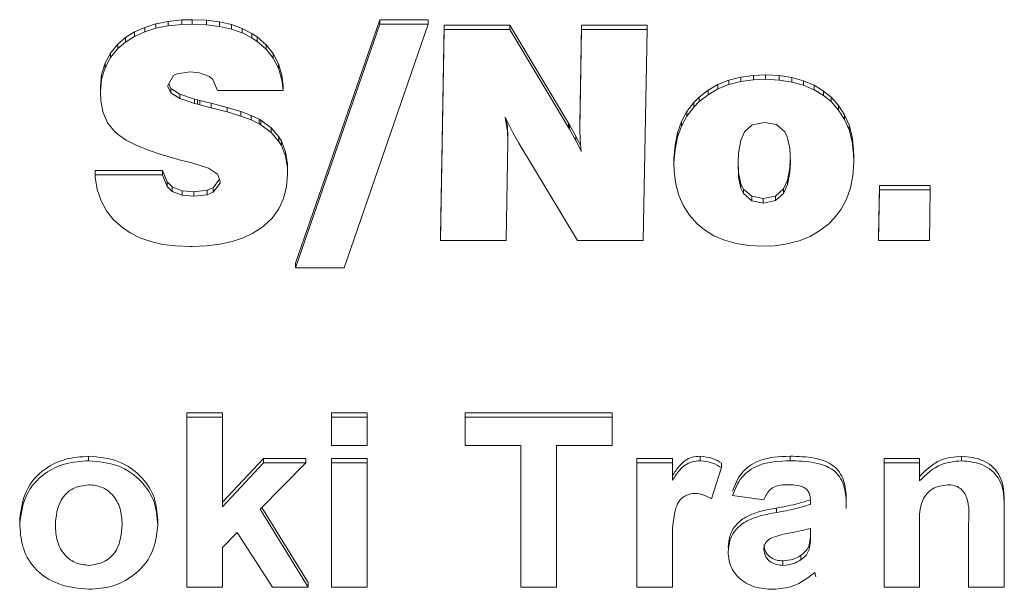
# Model space of a CAD drawing. Units: millimetres. Extents: x -38 to 1686, y -22 to 1078.
# Drawn here: x 1023 to 1034, y 817 to 824 of the extents above; entities that cross this region are included whole.
import ezdxf

# ---------------------------------------------------------------- set-up
doc = ezdxf.new("R2010")
doc.units = ezdxf.units.MM
doc.layers.add('MAIN', color=7, linetype='Continuous')

msp = doc.modelspace()

# ---------------------------------------------------------------- linework, layer by layer
at = {"layer": 'MAIN', "color": 7, "linetype": 'Continuous', "lineweight": 15}
for p, q in [((1024.6197, 823.94462), (1024.49033, 823.90302)), ((1024.76148, 823.97236), (1024.6197, 823.94462)), ((1024.6197, 823.89264), (1024.6197, 823.94462)), ((1024.91744, 823.98796), (1024.76148, 823.97236)), ((1024.76148, 823.92038), (1024.76148, 823.97236)), ((1024.91744, 823.93598), (1024.76148, 823.92038)), ((1025.03618, 823.99143), (1024.91744, 823.98796)), ((1024.91744, 823.93598), (1024.91744, 823.98796)), ((1025.03618, 823.93945), (1024.91744, 823.93598)), ((1025.19923, 823.98449), (1025.03618, 823.99143)), ((1025.03618, 823.93945), (1025.03618, 823.99143)), ((1025.19923, 823.93252), (1025.03618, 823.93945)), ((1025.34987, 823.96542), (1025.19923, 823.98449)), ((1025.19923, 823.93252), (1025.19923, 823.98449)), ((1025.48811, 823.93422), (1025.34987, 823.96542)), ((1025.34987, 823.91345), (1025.34987, 823.96542)), ((1025.61216, 823.89088), (1025.48811, 823.93422)), ((1025.48811, 823.88224), (1025.48811, 823.93422)), ((1027.19478, 823.99143), (1026.22713, 821.18659)), ((1027.19478, 823.93945), (1026.22713, 821.13461)), ((1026.78557, 821.13461), (1027.75322, 823.93945)), ((1027.75322, 823.99143), (1027.19478, 823.99143)), ((1027.19478, 823.93945), (1027.19478, 823.99143)), ((1027.75322, 823.93945), (1027.19478, 823.93945)), ((1027.75322, 823.93945), (1027.75322, 823.99143)), ((1024.37336, 823.85101), (1024.26703, 823.78514)), ((1024.49033, 823.90302), (1024.37336, 823.85101)), ((1024.49033, 823.85104), (1024.37336, 823.79903)), ((1024.37336, 823.79903), (1024.37336, 823.85101)), ((1024.49033, 823.85104), (1024.49033, 823.90302)), ((1024.6197, 823.89264), (1024.49033, 823.85104)), ((1024.76148, 823.92038), (1024.6197, 823.89264)), ((1025.34987, 823.91345), (1025.19923, 823.93252)), ((1025.48811, 823.88224), (1025.34987, 823.91345)), ((1025.61216, 823.83891), (1025.48811, 823.88224)), ((1025.72381, 823.83368), (1025.61216, 823.89088)), ((1025.61216, 823.83891), (1025.61216, 823.89088)), ((1025.72381, 823.7817), (1025.61216, 823.83891)), ((1025.78584, 823.7938), (1025.72381, 823.83368)), ((1025.72381, 823.7817), (1025.72381, 823.83368)), ((1027.93753, 823.92902), (1027.89322, 821.50036)), ((1027.93753, 823.87704), (1027.89322, 821.44838)), ((1028.69251, 823.92902), (1027.93753, 823.92902)), ((1027.93753, 823.87704), (1027.93753, 823.92902)), ((1028.69251, 823.87704), (1027.93753, 823.87704)), ((1029.36951, 822.8005), (1028.69251, 823.92902)), ((1028.69251, 823.87704), (1028.69251, 823.92902)), ((1029.36951, 822.74852), (1028.69251, 823.87704)), ((1029.5166, 823.92902), (1029.49711, 822.78316)), ((1029.5166, 823.87704), (1029.49711, 822.73118)), ((1030.27335, 823.92902), (1029.5166, 823.92902)), ((1029.5166, 823.87704), (1029.5166, 823.92902)), ((1030.27335, 823.87704), (1029.5166, 823.87704)), ((1030.22905, 821.44838), (1030.27335, 823.87704)), ((1030.27335, 823.87704), (1030.27335, 823.92902)), ((1024.18019, 823.7106), (1024.09512, 823.60659)), ((1024.26703, 823.78514), (1024.18019, 823.7106)), ((1024.26703, 823.73316), (1024.18019, 823.65862)), ((1024.18019, 823.65862), (1024.18019, 823.7106)), ((1024.37336, 823.79903), (1024.26703, 823.73316)), ((1024.26703, 823.73316), (1024.26703, 823.78514)), ((1025.78584, 823.74183), (1025.72381, 823.7817)), ((1025.88686, 823.70366), (1025.78584, 823.7938)), ((1025.78584, 823.74183), (1025.78584, 823.7938)), ((1025.88686, 823.65168), (1025.78584, 823.74183)), ((1024.09512, 823.60659), (1024.03309, 823.49044)), ((1024.18019, 823.65862), (1024.09512, 823.55461)), ((1024.09512, 823.55461), (1024.09512, 823.60659)), ((1025.96839, 823.60139), (1025.88686, 823.70366)), ((1025.88686, 823.65168), (1025.88686, 823.70366)), ((1025.96839, 823.54941), (1025.88686, 823.65168)), ((1026.02864, 823.48351), (1025.96839, 823.60139)), ((1025.96839, 823.54941), (1025.96839, 823.60139)), ((1024.03309, 823.49044), (1023.9941, 823.36043)), ((1024.09512, 823.55461), (1024.03309, 823.43846)), ((1024.03309, 823.43846), (1024.03309, 823.49044)), ((1026.02864, 823.43153), (1025.96839, 823.54941)), ((1026.06763, 823.35176), (1026.02864, 823.48351)), ((1026.02864, 823.43153), (1026.02864, 823.48351)), ((1024.03309, 823.43846), (1023.9941, 823.30845)), ((1024.82174, 823.34832), (1024.8625, 823.36912)), ((1024.8625, 823.36912), (1025.01314, 823.38992)), ((1025.01314, 823.38992), (1025.11593, 823.38125)), ((1025.11593, 823.38125), (1025.23645, 823.33792)), ((1026.06763, 823.29978), (1026.02864, 823.43153)), ((1023.9941, 823.36043), (1023.97992, 823.21828)), ((1023.9941, 823.30845), (1023.97992, 823.1663)), ((1023.9941, 823.30845), (1023.9941, 823.36043)), ((1024.75794, 823.23564), (1024.82174, 823.34832)), ((1025.23645, 823.33792), (1025.27366, 823.30325)), ((1025.27366, 823.30325), (1025.3286, 823.1767)), ((1026.08535, 823.22868), (1026.06763, 823.35176)), ((1026.06763, 823.29978), (1026.06763, 823.35176)), ((1026.08535, 823.1767), (1026.06763, 823.29978)), ((1031.21265, 823.29628), (1031.08859, 823.24601)), ((1031.35088, 823.33096), (1031.21265, 823.29628)), ((1031.21265, 823.24431), (1031.21265, 823.29628)), ((1031.35088, 823.27898), (1031.21265, 823.24431)), ((1031.49798, 823.35003), (1031.35088, 823.33096)), ((1031.35088, 823.27898), (1031.35088, 823.33096)), ((1031.49798, 823.29805), (1031.35088, 823.27898)), ((1031.63444, 823.35696), (1031.49798, 823.35003)), ((1031.49798, 823.29805), (1031.49798, 823.35003)), ((1031.63444, 823.30498), (1031.49798, 823.29805)), ((1031.79394, 823.34829), (1031.63444, 823.35696)), ((1031.63444, 823.30498), (1031.63444, 823.35696)), ((1031.79394, 823.29631), (1031.63444, 823.30498)), ((1031.93927, 823.32576), (1031.79394, 823.34829)), ((1031.79394, 823.29631), (1031.79394, 823.34829)), ((1031.93927, 823.27378), (1031.79394, 823.29631)), ((1032.07219, 823.28935), (1031.93927, 823.32576)), ((1031.93927, 823.27378), (1031.93927, 823.32576)), ((1032.07219, 823.23737), (1031.93927, 823.27378)), ((1032.19447, 823.23735), (1032.07219, 823.28935)), ((1032.07219, 823.23737), (1032.07219, 823.28935)), ((1023.97992, 823.1663), (1023.97992, 823.21828)), ((1023.97992, 823.1663), (1023.98347, 823.05536)), ((1024.75794, 823.2235), (1024.75794, 823.23564)), ((1024.78984, 823.14896), (1024.75794, 823.2235)), ((1024.78984, 823.20094), (1024.76765, 823.25279)), ((1024.89263, 823.13507), (1024.78984, 823.20094)), ((1024.78984, 823.14896), (1024.78984, 823.20094)), ((1024.89263, 823.08309), (1024.78984, 823.14896)), ((1025.3286, 823.1767), (1026.08535, 823.1767)), ((1026.08535, 823.1767), (1026.08535, 823.22868)), ((1030.97516, 823.18014), (1030.87237, 823.1004)), ((1031.08859, 823.24601), (1030.97516, 823.18014)), ((1031.08859, 823.19404), (1030.97516, 823.12816)), ((1030.97516, 823.12816), (1030.97516, 823.18014)), ((1031.08859, 823.19404), (1031.08859, 823.24601)), ((1031.21265, 823.24431), (1031.08859, 823.19404)), ((1032.19447, 823.18537), (1032.07219, 823.23737)), ((1032.30435, 823.16974), (1032.19447, 823.23735)), ((1032.19447, 823.18537), (1032.19447, 823.23735)), ((1032.30435, 823.11776), (1032.19447, 823.18537)), ((1032.38942, 823.1004), (1032.30435, 823.16974)), ((1032.30435, 823.11776), (1032.30435, 823.16974)), ((1023.98347, 823.05536), (1024.0136, 822.91841)), ((1025.06277, 823.07786), (1024.89263, 823.13507)), ((1024.89263, 823.08309), (1024.89263, 823.13507)), ((1025.06277, 823.02588), (1024.89263, 823.08309)), ((1025.09644, 823.06919), (1025.06277, 823.07786)), ((1025.06277, 823.02588), (1025.06277, 823.07786)), ((1025.12302, 823.06226), (1025.09644, 823.06919)), ((1025.09644, 823.01722), (1025.09644, 823.06919)), ((1025.25417, 823.02932), (1025.12302, 823.06226)), ((1025.12302, 823.01028), (1025.12302, 823.06226)), ((1025.44026, 822.98079), (1025.25417, 823.02932)), ((1025.25417, 822.97734), (1025.25417, 823.02932)), ((1030.81034, 823.03799), (1030.73059, 822.93398)), ((1030.87237, 823.1004), (1030.81034, 823.03799)), ((1030.87237, 823.04842), (1030.81034, 822.98601)), ((1030.81034, 822.98601), (1030.81034, 823.03799)), ((1030.97516, 823.12816), (1030.87237, 823.04842)), ((1030.87237, 823.04842), (1030.87237, 823.1004)), ((1032.38942, 823.04842), (1032.30435, 823.11776)), ((1032.47626, 823.00332), (1032.38942, 823.1004)), ((1032.38942, 823.04842), (1032.38942, 823.1004)), ((1032.47626, 822.95134), (1032.38942, 823.04842)), ((1024.0136, 822.91841), (1024.06676, 822.80053)), ((1025.09644, 823.01722), (1025.06277, 823.02588)), ((1025.12302, 823.01028), (1025.09644, 823.01722)), ((1025.25417, 822.97734), (1025.12302, 823.01028)), ((1025.44026, 822.92881), (1025.25417, 822.97734)), ((1025.59444, 822.93398), (1025.44026, 822.98079)), ((1025.44026, 822.92881), (1025.44026, 822.98079)), ((1025.59444, 822.882), (1025.44026, 822.92881)), ((1025.71673, 822.88891), (1025.59444, 822.93398)), ((1025.59444, 822.882), (1025.59444, 822.93398)), ((1030.73059, 822.93398), (1030.66857, 822.81783)), ((1030.81034, 822.98601), (1030.73059, 822.882)), ((1030.73059, 822.882), (1030.73059, 822.93398)), ((1032.54538, 822.89584), (1032.47626, 823.00332)), ((1032.47626, 822.95134), (1032.47626, 823.00332)), ((1032.54538, 822.84386), (1032.47626, 822.95134)), ((1024.06676, 822.80053), (1024.14651, 822.70172)), ((1025.71673, 822.83693), (1025.59444, 822.882)), ((1025.80888, 822.84557), (1025.71673, 822.88891)), ((1025.71673, 822.83693), (1025.71673, 822.88891)), ((1025.80888, 822.79359), (1025.71673, 822.83693)), ((1025.82838, 822.83344), (1025.80888, 822.84557)), ((1025.80888, 822.79359), (1025.80888, 822.84557)), ((1025.94535, 822.74503), (1025.82838, 822.83344)), ((1025.82838, 822.78146), (1025.82838, 822.83344)), ((1028.63934, 822.86987), (1028.66238, 822.82306)), ((1028.66238, 822.72772), (1028.63934, 822.86987)), ((1028.66238, 822.77969), (1028.6519, 822.84435)), ((1028.66238, 822.82306), (1028.72264, 822.69998)), ((1029.38014, 822.78143), (1029.36951, 822.8005)), ((1029.36951, 822.74852), (1029.36951, 822.8005)), ((1030.66857, 822.81783), (1030.62249, 822.68955)), ((1030.73059, 822.882), (1030.66857, 822.76586)), ((1030.66857, 822.76586), (1030.66857, 822.81783)), ((1031.62558, 822.80746), (1031.4838, 822.77972)), ((1031.76027, 822.78319), (1031.62558, 822.80746)), ((1032.59854, 822.77623), (1032.54538, 822.89584)), ((1032.54538, 822.84386), (1032.54538, 822.89584)), ((1032.59854, 822.72425), (1032.54538, 822.84386)), ((1024.14651, 822.70172), (1024.18728, 822.66531)), ((1025.82838, 822.78146), (1025.80888, 822.79359)), ((1025.94535, 822.69305), (1025.82838, 822.78146)), ((1026.03396, 822.64275), (1025.94535, 822.74503)), ((1025.94535, 822.69305), (1025.94535, 822.74503)), ((1026.03396, 822.59077), (1025.94535, 822.69305)), ((1028.66415, 822.76236), (1028.66238, 822.77969)), ((1028.66238, 822.72772), (1028.66238, 822.77969)), ((1028.66415, 822.71038), (1028.66238, 822.72772)), ((1028.66947, 822.63755), (1028.66415, 822.76236)), ((1028.66415, 822.71038), (1028.66415, 822.76236)), ((1028.66947, 822.58557), (1028.66415, 822.71038)), ((1028.72264, 822.69998), (1028.72795, 822.69132)), ((1028.72795, 822.69132), (1028.7953, 822.56824)), ((1029.38014, 822.72945), (1029.36951, 822.74852)), ((1029.45103, 822.65141), (1029.38014, 822.78143)), ((1029.38014, 822.72945), (1029.38014, 822.78143)), ((1029.45103, 822.59944), (1029.38014, 822.72945)), ((1029.49711, 822.73118), (1029.49711, 822.78316)), ((1029.49711, 822.73118), (1029.50065, 822.60637)), ((1030.62249, 822.68955), (1030.59413, 822.54914)), ((1030.66857, 822.76586), (1030.62249, 822.63757)), ((1030.62249, 822.63757), (1030.62249, 822.68955)), ((1031.39519, 822.70172), (1031.35088, 822.59944)), ((1031.4838, 822.77972), (1031.39519, 822.70172)), ((1031.85774, 822.70172), (1031.76027, 822.78319)), ((1031.8861, 822.64104), (1031.85774, 822.70172)), ((1032.63222, 822.64275), (1032.59854, 822.77623)), ((1032.59854, 822.72425), (1032.59854, 822.77623)), ((1032.63222, 822.59077), (1032.59854, 822.72425)), ((1024.18728, 822.66531), (1024.27589, 822.60637)), ((1024.27589, 822.60637), (1024.38577, 822.54917)), ((1026.06409, 822.59421), (1026.03396, 822.64275)), ((1026.03396, 822.59077), (1026.03396, 822.64275)), ((1026.06409, 822.54223), (1026.03396, 822.59077)), ((1026.11194, 822.47113), (1026.06409, 822.59421)), ((1026.06409, 822.54223), (1026.06409, 822.59421)), ((1028.64997, 821.44838), (1028.66947, 822.58557)), ((1028.66947, 822.58557), (1028.66947, 822.63755)), ((1029.50732, 822.54445), (1029.45103, 822.65141)), ((1029.45103, 822.59944), (1029.45103, 822.65141)), ((1029.51306, 822.48156), (1029.45103, 822.59944)), ((1029.50065, 822.60637), (1029.51483, 822.47462)), ((1030.62249, 822.63757), (1030.59413, 822.49716)), ((1031.35088, 822.59944), (1031.3243, 822.45729)), ((1031.91446, 822.51276), (1031.8861, 822.64104)), ((1032.64994, 822.5006), (1032.63222, 822.64275)), ((1032.63222, 822.59077), (1032.63222, 822.64275)), ((1032.64994, 822.44862), (1032.63222, 822.59077)), ((1024.38577, 822.54917), (1024.52223, 822.49369)), ((1024.52223, 822.49369), (1024.67996, 822.43996)), ((1026.11194, 822.41915), (1026.06409, 822.54223)), ((1026.1332, 822.33245), (1026.11194, 822.47113)), ((1026.11194, 822.41915), (1026.11194, 822.47113)), ((1028.7953, 822.56824), (1029.47053, 821.44838)), ((1029.51306, 822.48156), (1029.51306, 822.49109)), ((1029.51483, 822.47462), (1029.51306, 822.48156)), ((1030.59413, 822.54914), (1030.58173, 822.39832)), ((1030.59413, 822.49716), (1030.58173, 822.34634)), ((1030.59413, 822.49716), (1030.59413, 822.54914)), ((1031.92155, 822.34634), (1031.91446, 822.51276)), ((1032.65171, 822.39832), (1032.64994, 822.5006)), ((1032.64994, 822.44862), (1032.64994, 822.5006)), ((1024.67996, 822.43996), (1024.86428, 822.38621)), ((1024.86428, 822.38621), (1024.88731, 822.37928)), ((1024.88731, 822.37928), (1025.03264, 822.34288)), ((1026.1332, 822.28047), (1026.11194, 822.41915)), ((1030.58173, 822.34634), (1030.58173, 822.39832)), ((1031.3243, 822.45729), (1031.31898, 822.34634)), ((1031.32015, 822.37067), (1031.32607, 822.23017)), ((1031.91446, 822.28564), (1031.92022, 822.37734)), ((1032.65171, 822.34634), (1032.64994, 822.44862)), ((1032.65171, 822.34634), (1032.65171, 822.39832)), ((1024.69414, 822.25617), (1023.91967, 822.25617)), ((1023.91967, 822.2042), (1023.91967, 822.25617)), ((1024.74908, 822.12443), (1024.69414, 822.25617)), ((1024.69414, 822.2042), (1024.69414, 822.25617)), ((1025.03264, 822.34288), (1025.05391, 822.33768)), ((1025.05391, 822.33768), (1025.22404, 822.28047)), ((1025.22404, 822.28047), (1025.32683, 822.21113)), ((1026.13498, 822.26657), (1026.1332, 822.33245)), ((1026.1332, 822.28047), (1026.1332, 822.33245)), ((1026.13498, 822.2146), (1026.1332, 822.28047)), ((1026.13498, 822.2146), (1026.13498, 822.26657)), ((1030.58173, 822.34634), (1030.58527, 822.24233)), ((1030.58527, 822.24233), (1030.60299, 822.09845)), ((1031.31898, 822.34634), (1031.32607, 822.17819)), ((1031.88787, 822.14523), (1031.91446, 822.28564)), ((1031.88787, 822.09325), (1031.91446, 822.23366)), ((1031.91446, 822.23366), (1031.92155, 822.34634)), ((1031.91446, 822.23366), (1031.91446, 822.28564)), ((1032.64108, 822.19553), (1032.65171, 822.34634)), ((1023.91967, 822.2042), (1023.92144, 822.17819)), ((1024.69414, 822.2042), (1023.91967, 822.2042)), ((1023.92144, 822.17819), (1023.94448, 822.03604)), ((1024.74908, 822.07245), (1024.69414, 822.2042)), ((1024.80579, 822.06722), (1024.74908, 822.12443)), ((1024.74908, 822.07245), (1024.74908, 822.12443)), ((1025.3503, 822.15373), (1025.27721, 822.05682)), ((1025.32683, 822.21113), (1025.35873, 822.13312)), ((1025.35696, 822.11058), (1025.35696, 822.13745)), ((1025.35873, 822.13312), (1025.35696, 822.11058)), ((1026.12257, 822.06725), (1026.13498, 822.2146)), ((1031.32607, 822.17819), (1031.32607, 822.23017)), ((1031.32607, 822.23017), (1031.35265, 822.10362)), ((1031.32607, 822.17819), (1031.35265, 822.05165)), ((1031.84179, 822.04295), (1031.88787, 822.14523)), ((1031.88787, 822.09325), (1031.88787, 822.14523)), ((1032.61272, 822.05511), (1032.64108, 822.19553)), ((1023.94448, 822.03604), (1023.98701, 821.90776)), ((1024.80579, 822.01524), (1024.74908, 822.07245)), ((1024.92099, 822.02215), (1024.80579, 822.06722)), ((1024.80579, 822.01524), (1024.80579, 822.06722)), ((1024.92099, 821.97017), (1024.80579, 822.01524)), ((1025.05568, 822.01001), (1024.92099, 822.02215)), ((1024.92099, 821.97017), (1024.92099, 822.02215)), ((1025.20809, 822.02735), (1025.05568, 822.01001)), ((1025.05568, 821.95803), (1025.05568, 822.01001)), ((1025.27721, 822.05682), (1025.20809, 822.02735)), ((1025.20809, 821.97537), (1025.20809, 822.02735)), ((1025.35696, 822.11058), (1025.27721, 822.00484)), ((1025.27721, 822.00484), (1025.27721, 822.05682)), ((1026.08713, 821.93203), (1026.12257, 822.06725)), ((1030.60299, 822.09845), (1030.63844, 821.9667)), ((1031.35265, 822.05165), (1031.35265, 822.10362)), ((1031.35265, 822.10362), (1031.38278, 822.04122)), ((1031.35265, 822.05165), (1031.38278, 821.98924)), ((1031.38278, 821.98924), (1031.38278, 822.04122)), ((1031.38278, 822.04122), (1031.47848, 821.95801)), ((1031.74964, 821.96148), (1031.84179, 822.04295)), ((1031.84179, 821.99097), (1031.88787, 822.09325)), ((1031.84179, 821.99097), (1031.84179, 822.04295)), ((1032.56664, 821.92683), (1032.61272, 822.05511)), ((1032.94839, 822.08282), (1032.93704, 821.50036)), ((1032.94839, 822.03084), (1032.93704, 821.44838)), ((1033.53252, 822.08282), (1032.94839, 822.08282)), ((1032.94839, 822.03084), (1032.94839, 822.08282)), ((1033.53252, 822.03084), (1032.94839, 822.03084)), ((1033.52259, 821.44838), (1033.53252, 822.03084)), ((1033.53252, 822.03084), (1033.53252, 822.08282)), ((1023.98701, 821.90776), (1024.04904, 821.79162)), ((1025.05568, 821.95803), (1024.92099, 821.97017)), ((1025.20809, 821.97537), (1025.05568, 821.95803)), ((1025.27721, 822.00484), (1025.20809, 821.97537)), ((1026.03219, 821.81242), (1026.08713, 821.93203)), ((1030.63844, 821.9667), (1030.68983, 821.84709)), ((1031.38278, 821.98924), (1031.47848, 821.90603)), ((1031.47848, 821.90603), (1031.47848, 821.95801)), ((1031.47848, 821.95801), (1031.60963, 821.93201)), ((1031.47848, 821.90603), (1031.60963, 821.88003)), ((1031.60963, 821.93201), (1031.74964, 821.96148)), ((1031.60963, 821.88003), (1031.60963, 821.93201)), ((1031.60963, 821.88003), (1031.74964, 821.9095)), ((1031.74964, 821.9095), (1031.84179, 821.99097)), ((1031.74964, 821.9095), (1031.74964, 821.96148)), ((1032.50461, 821.81069), (1032.56664, 821.92683)), ((1024.04904, 821.79162), (1024.13234, 821.68761)), ((1025.95598, 821.70667), (1026.03219, 821.81242)), ((1030.68983, 821.84709), (1030.76072, 821.73961)), ((1032.42664, 821.70667), (1032.50461, 821.81069)), ((1024.13234, 821.68761), (1024.23335, 821.59746)), ((1025.85851, 821.61306), (1025.95598, 821.70667)), ((1030.76072, 821.73961), (1030.84756, 821.64254)), ((1032.36284, 821.64254), (1032.42664, 821.70667)), ((1024.23335, 821.59746), (1024.32197, 821.53852)), ((1025.73622, 821.53332), (1025.83724, 821.59746)), ((1025.83724, 821.59746), (1025.85851, 821.61306)), ((1030.84756, 821.64254), (1030.93263, 821.57146)), ((1030.93263, 821.57146), (1031.04251, 821.50385)), ((1032.14839, 821.49692), (1032.26182, 821.56279)), ((1032.26182, 821.56279), (1032.36284, 821.64254)), ((1024.32197, 821.53852), (1024.43539, 821.48132)), ((1024.43539, 821.48132), (1024.56122, 821.43798)), ((1025.4952, 821.43798), (1025.6228, 821.47958)), ((1025.6228, 821.47958), (1025.73622, 821.53332)), ((1027.89322, 821.44838), (1027.89322, 821.50036)), ((1027.89322, 821.44838), (1028.64997, 821.44838)), ((1029.47053, 821.44838), (1030.22905, 821.44838)), ((1031.04251, 821.50385), (1031.16302, 821.45185)), ((1031.16302, 821.45185), (1031.29771, 821.41371)), ((1031.8861, 821.41024), (1032.02256, 821.44491)), ((1032.02256, 821.44491), (1032.14839, 821.49692)), ((1032.93704, 821.44838), (1032.93704, 821.50036)), ((1032.93704, 821.44838), (1033.52259, 821.44838)), ((1024.56122, 821.43798), (1024.69946, 821.40504)), ((1024.69946, 821.40504), (1024.84833, 821.38771)), ((1024.84833, 821.38771), (1025.01137, 821.38077)), ((1025.01137, 821.38077), (1025.03618, 821.38077)), ((1025.03618, 821.38077), (1025.20277, 821.38771)), ((1025.20277, 821.38771), (1025.35519, 821.40678)), ((1025.35519, 821.40678), (1025.4952, 821.43798)), ((1031.29771, 821.41371), (1031.44304, 821.39117)), ((1031.44304, 821.39117), (1031.60077, 821.38424)), ((1031.60077, 821.38424), (1031.739, 821.38944)), ((1031.739, 821.38944), (1031.8861, 821.41024)), ((1026.22713, 821.13461), (1026.22713, 821.18659)), ((1026.22713, 821.13461), (1026.78557, 821.13461)), ((1024.97396, 819.46714), (1025.38422, 819.46714)), ((1024.97396, 819.41517), (1024.97396, 819.46714)), ((1024.97396, 817.45887), (1024.97396, 819.41517)), ((1024.97396, 819.41517), (1025.38422, 819.41517)), ((1025.38422, 819.41517), (1025.38422, 819.46714)), ((1025.38422, 819.41517), (1025.38422, 818.3849)), ((1026.64063, 819.46714), (1027.05088, 819.46714)), ((1026.64063, 819.41517), (1026.64063, 819.46714)), ((1026.64063, 819.08912), (1026.64063, 819.41517)), ((1026.64063, 819.41517), (1027.05088, 819.41517)), ((1027.05088, 819.41517), (1027.05088, 819.46714)), ((1027.05088, 819.41517), (1027.05088, 819.08912)), ((1028.17909, 819.46714), (1029.87139, 819.46714)), ((1028.17909, 819.41517), (1028.17909, 819.46714)), ((1028.17909, 819.08912), (1028.17909, 819.41517)), ((1028.17909, 819.41517), (1029.87139, 819.41517)), ((1029.87139, 819.41517), (1029.87139, 819.46714)), ((1029.87139, 819.41517), (1029.87139, 819.08912)), ((1027.05088, 819.08912), (1026.64063, 819.08912)), ((1028.82011, 819.08912), (1028.17909, 819.08912)), ((1028.82011, 817.45887), (1028.82011, 819.08912)), ((1029.87139, 819.08912), (1029.23037, 819.08912)), ((1029.23037, 819.08912), (1029.23037, 817.45887)), ((1023.84415, 818.91356), (1023.84415, 818.96553)), ((1030.88341, 818.91356), (1030.88341, 818.96553)), ((1031.91907, 818.91356), (1031.91907, 818.96553)), ((1033.89223, 818.91356), (1033.89223, 818.96553)), ((1025.38422, 818.43688), (1025.85858, 818.94045)), ((1025.38422, 818.3849), (1025.85858, 818.88847)), ((1026.34575, 818.88847), (1025.81891, 818.35551)), ((1025.85858, 818.94045), (1026.34575, 818.94045)), ((1025.85858, 818.88847), (1025.85858, 818.94045)), ((1025.85858, 818.88847), (1026.34575, 818.88847)), ((1026.34575, 818.88847), (1026.34575, 818.94045)), ((1026.64063, 818.94045), (1027.05088, 818.94045)), ((1026.64063, 818.88847), (1026.64063, 818.94045)), ((1026.64063, 818.88847), (1027.05088, 818.88847)), ((1026.64063, 817.45887), (1026.64063, 818.88847)), ((1027.05088, 818.88847), (1027.05088, 818.94045)), ((1027.05088, 818.88847), (1027.05088, 817.45887)), ((1030.15345, 818.94045), (1030.5637, 818.94045)), ((1030.15345, 818.88847), (1030.15345, 818.94045)), ((1030.15345, 817.45887), (1030.15345, 818.88847)), ((1030.15345, 818.88847), (1030.5637, 818.88847)), ((1030.5637, 818.88847), (1030.5637, 818.94045)), ((1030.5637, 818.88847), (1030.5637, 818.689)), ((1031.12781, 818.83439), (1031.01242, 818.4766)), ((1031.12781, 818.83439), (1031.12781, 818.88637)), ((1032.9996, 818.94045), (1033.40986, 818.94045)), ((1032.9996, 818.88847), (1032.9996, 818.94045)), ((1032.9996, 817.45887), (1032.9996, 818.88847)), ((1032.9996, 818.88847), (1033.40986, 818.88847)), ((1033.40986, 818.88847), (1033.40986, 818.94045)), ((1033.40986, 818.88847), (1033.40986, 818.68234)), ((1031.61499, 818.4621), (1031.25601, 818.51226)), ((1032.15345, 818.41194), (1032.15345, 818.4476)), ((1025.81891, 818.35551), (1026.3714, 817.45887)), ((1025.83864, 818.37547), (1026.3714, 817.51085)), ((1031.76122, 818.31789), (1031.76122, 818.36986)), ((1034.38422, 818.34297), (1034.38422, 817.45887)), ((1023.05088, 818.19366), (1023.05088, 818.24564)), ((1024.64063, 818.17759), (1024.64063, 818.22957)), ((1033.97396, 817.45887), (1033.97396, 818.19248)), ((1025.55529, 818.08903), (1025.38422, 817.9166)), ((1025.96114, 817.45887), (1025.55529, 818.08903)), ((1032.15345, 818.06512), (1032.15345, 818.13605)), ((1033.40986, 818.10979), (1033.40986, 817.45887)), ((1032.13782, 817.89112), (1032.13782, 817.9431)), ((1025.38422, 817.9166), (1025.38422, 817.45887)), ((1030.5637, 817.88289), (1030.5637, 817.45887)), ((1032.04247, 817.77317), (1032.04247, 817.82514)), ((1031.83654, 817.70968), (1031.83654, 817.76166)), ((1026.3714, 817.45887), (1026.3714, 817.51085)), ((1025.38422, 817.45887), (1024.97396, 817.45887)), ((1026.3714, 817.45887), (1025.96114, 817.45887)), ((1027.05088, 817.45887), (1026.64063, 817.45887)), ((1029.23037, 817.45887), (1028.82011, 817.45887)), ((1030.5637, 817.45887), (1030.15345, 817.45887)), ((1033.40986, 817.45887), (1032.9996, 817.45887)), ((1034.38422, 817.45887), (1033.97396, 817.45887))]:
    msp.add_line(p, q, dxfattribs=at)
for points, knots in [([(1023.05088, 818.24564), (1023.06667, 818.35588), (1023.09821, 818.57618), (1023.31106, 818.82228), (1023.57779, 818.94611), (1023.75532, 818.95905), (1023.84415, 818.96553)], [0, 0, 0, 0, 0.27955252, 0.55866593, 0.77917936, 1, 1, 1, 1]), ([(1023.84415, 818.96553), (1023.95946, 818.95567), (1024.18981, 818.93597), (1024.4577, 818.74489), (1024.61828, 818.49511), (1024.63317, 818.31812), (1024.64063, 818.22957)], [0, 0, 0, 0, 0.28009477, 0.55951296, 0.77961272, 1, 1, 1, 1]), ([(1030.5637, 818.74098), (1030.5893, 818.77965), (1030.63143, 818.84329), (1030.7067, 818.92064), (1030.79194, 818.95923), (1030.85291, 818.96343), (1030.88341, 818.96553)], [0, 0, 0, 0, 0.340390327, 0.560292509, 0.780048896, 1, 1, 1, 1]), ([(1030.88341, 818.96553), (1030.93253, 818.96066), (1031.02035, 818.95195), (1031.09494, 818.90643), (1031.12781, 818.88637)], [0, 0, 0, 0, 0.55927961, 1, 1, 1, 1]), ([(1031.25601, 818.56424), (1031.28483, 818.63756), (1031.34232, 818.78382), (1031.58592, 818.954), (1031.79255, 818.96115), (1031.91907, 818.96553)], [0, 0, 0, 0, 0.28037764, 0.55935757, 1, 1, 1, 1]), ([(1031.91907, 818.96553), (1032.01249, 818.96361), (1032.19835, 818.95979), (1032.46157, 818.86307), (1032.56471, 818.63348), (1032.56404, 818.49007), (1032.5637, 818.41767)], [0, 0, 0, 0, 0.28197149, 0.56099568, 0.77835996, 1, 1, 1, 1]), ([(1033.40986, 818.73432), (1033.48547, 818.80814), (1033.62068, 818.94014), (1033.80915, 818.95776), (1033.89223, 818.96553)], [0, 0, 0, 0, 0.559183401, 1, 1, 1, 1]), ([(1033.89223, 818.96553), (1033.9746, 818.95791), (1034.13846, 818.94275), (1034.38113, 818.74162), (1034.38304, 818.52663), (1034.38422, 818.39495)], [0, 0, 0, 0, 0.28144253, 0.55987724, 1, 1, 1, 1]), ([(1023.05088, 818.19366), (1023.06667, 818.3039), (1023.09821, 818.52421), (1023.31106, 818.7703), (1023.57779, 818.89413), (1023.75532, 818.90708), (1023.84415, 818.91356)], [0, 0, 0, 0, 0.27955216, 0.5586672, 0.77917923, 1, 1, 1, 1]), ([(1023.84415, 818.91356), (1023.95946, 818.90369), (1024.18981, 818.88399), (1024.4577, 818.69291), (1024.61828, 818.44313), (1024.63317, 818.26614), (1024.64063, 818.17759)], [0, 0, 0, 0, 0.280095146, 0.559513192, 0.77961284, 1, 1, 1, 1]), ([(1030.5637, 818.689), (1030.5893, 818.72767), (1030.63143, 818.79131), (1030.7067, 818.86866), (1030.79194, 818.90726), (1030.85291, 818.91146), (1030.88341, 818.91356)], [0, 0, 0, 0, 0.3403875, 0.56029398, 0.7800517, 1, 1, 1, 1]), ([(1030.88341, 818.91356), (1030.93253, 818.90868), (1031.02035, 818.89997), (1031.09494, 818.85445), (1031.12781, 818.83439)], [0, 0, 0, 0, 0.55927978, 1, 1, 1, 1]), ([(1031.25601, 818.51226), (1031.28483, 818.58558), (1031.34233, 818.73184), (1031.58591, 818.90202), (1031.79255, 818.90917), (1031.91907, 818.91356)], [0, 0, 0, 0, 0.2803741, 0.55935854, 1, 1, 1, 1]), ([(1031.91907, 818.91356), (1032.01249, 818.91163), (1032.19835, 818.90781), (1032.46157, 818.81109), (1032.56471, 818.5815), (1032.56404, 818.4381), (1032.5637, 818.3657)], [0, 0, 0, 0, 0.28197102, 0.56099657, 0.77836068, 1, 1, 1, 1]), ([(1033.40986, 818.68234), (1033.48547, 818.75616), (1033.62068, 818.88816), (1033.80915, 818.90579), (1033.89223, 818.91356)], [0, 0, 0, 0, 0.559184816, 1, 1, 1, 1]), ([(1033.89223, 818.91356), (1033.9746, 818.90593), (1034.13846, 818.89077), (1034.38113, 818.68964), (1034.38304, 818.47465), (1034.38422, 818.34297)], [0, 0, 0, 0, 0.28144197, 0.55987832, 1, 1, 1, 1]), ([(1023.84656, 818.63767), (1023.78242, 818.62856), (1023.65404, 818.61033), (1023.48423, 818.4371), (1023.46989, 818.27356), (1023.46114, 818.17367)], [0, 0, 0, 0, 0.27984748, 0.56017101, 1, 1, 1, 1]), ([(1024.23037, 818.17642), (1024.22707, 818.23915), (1024.22048, 818.36423), (1024.13286, 818.5216), (1023.99763, 818.62204), (1023.89691, 818.63246), (1023.84656, 818.63767)], [0, 0, 0, 0, 0.280900785, 0.560070182, 0.780052984, 1, 1, 1, 1]), ([(1031.87981, 818.63767), (1031.84745, 818.63639), (1031.78295, 818.63383), (1031.67219, 818.58525), (1031.63668, 818.50879), (1031.61499, 818.4621)], [0, 0, 0, 0, 0.28153967, 0.56125149, 1, 1, 1, 1]), ([(1032.15345, 818.4476), (1032.15122, 818.47967), (1032.14788, 818.52782), (1032.1132, 818.5836), (1032.03029, 818.63716), (1031.94666, 818.63744), (1031.87981, 818.63767)], [0, 0, 0, 0, 0.2500991, 0.37548353, 0.50074715, 1, 1, 1, 1]), ([(1033.73237, 818.63767), (1033.67221, 818.62863), (1033.58168, 818.61502), (1033.48892, 818.53669), (1033.39706, 818.38261), (1033.40417, 818.23103), (1033.40986, 818.10979)], [0, 0, 0, 0, 0.24838019, 0.37378436, 0.49916315, 1, 1, 1, 1]), ([(1033.97396, 818.19248), (1033.97851, 818.29034), (1033.98419, 818.41262), (1033.92636, 818.54762), (1033.87398, 818.6002), (1033.8064, 818.63308), (1033.75706, 818.63614), (1033.73237, 818.63767)], [0, 0, 0, 0, 0.50034284, 0.62524003, 0.75001627, 0.87495184, 1, 1, 1, 1]), ([(1030.82732, 818.53734), (1030.79349, 818.53441), (1030.72599, 818.52856), (1030.61702, 818.44077), (1030.56064, 818.20787), (1030.56248, 818.01309), (1030.5637, 817.88289)], [0, 0, 0, 0, 0.12487872, 0.24906485, 0.49803822, 1, 1, 1, 1]), ([(1031.01242, 818.4766), (1030.98009, 818.49486), (1030.92239, 818.52745), (1030.85636, 818.53432), (1030.82732, 818.53734)], [0, 0, 0, 0, 0.56022509, 1, 1, 1, 1]), ([(1031.76122, 818.36986), (1031.83557, 818.38308), (1031.9683, 818.40667), (1032.09689, 818.44643), (1032.15345, 818.46392)], [0, 0, 0, 0, 0.56017834, 1, 1, 1, 1]), ([(1031.76122, 818.31789), (1031.83557, 818.3311), (1031.9683, 818.35469), (1032.09689, 818.39445), (1032.15345, 818.41194)], [0, 0, 0, 0, 0.56017713, 1, 1, 1, 1]), ([(1031.20473, 817.9141), (1031.2093, 817.96302), (1031.21844, 818.06079), (1031.29802, 818.19057), (1031.47681, 818.31805), (1031.64387, 818.34849), (1031.76122, 818.36986)], [0, 0, 0, 0, 0.186644637, 0.373069399, 0.559590408, 1, 1, 1, 1]), ([(1031.20473, 817.86213), (1031.2093, 817.91104), (1031.21844, 818.00881), (1031.29802, 818.13859), (1031.47681, 818.26607), (1031.64387, 818.29651), (1031.76122, 818.31789)], [0, 0, 0, 0, 0.18664032, 0.3730686, 0.55958979, 1, 1, 1, 1]), ([(1023.84736, 817.43379), (1023.73015, 817.44548), (1023.49635, 817.46881), (1023.21157, 817.65382), (1023.06819, 817.92283), (1023.05666, 818.10326), (1023.05088, 818.19366)], [0, 0, 0, 0, 0.28041457, 0.55935823, 0.77924938, 1, 1, 1, 1]), ([(1023.46114, 818.17367), (1023.46435, 818.11059), (1023.47076, 817.98481), (1023.55836, 817.82617), (1023.69466, 817.72549), (1023.79593, 817.71495), (1023.84656, 817.70968)], [0, 0, 0, 0, 0.28089747, 0.56002796, 0.78004507, 1, 1, 1, 1]), ([(1023.84656, 817.70968), (1023.91087, 817.71884), (1024.03964, 817.73717), (1024.20826, 817.91246), (1024.22198, 818.07632), (1024.23037, 818.17642)], [0, 0, 0, 0, 0.27974064, 0.56002478, 1, 1, 1, 1]), ([(1024.64063, 818.17759), (1024.62778, 818.06464), (1024.6021, 817.83878), (1024.38291, 817.59195), (1024.11892, 817.45299), (1023.93792, 817.4402), (1023.84736, 817.43379)], [0, 0, 0, 0, 0.27956539, 0.55899912, 0.7793339, 1, 1, 1, 1]), ([(1032.15345, 818.13605), (1032.10111, 818.12285), (1032.01491, 818.10111), (1031.89328, 818.07828), (1031.79012, 818.0584), (1031.72542, 818.0323), (1031.69311, 818.01927)], [0, 0, 0, 0, 0.34017724, 0.56034238, 0.78045743, 1, 1, 1, 1]), ([(1032.13782, 817.9431), (1032.14354, 817.97534), (1032.15377, 818.03294), (1032.15355, 818.09137), (1032.15345, 818.1171)], [0, 0, 0, 0, 0.55959808, 1, 1, 1, 1]), ([(1032.13782, 817.89112), (1032.14354, 817.92336), (1032.15377, 817.98096), (1032.15355, 818.03939), (1032.15345, 818.06512)], [0, 0, 0, 0, 0.55959808, 1, 1, 1, 1]), ([(1031.69311, 818.01927), (1031.66898, 818.00112), (1031.62592, 817.96873), (1031.61832, 817.91673), (1031.61499, 817.89386)], [0, 0, 0, 0, 0.56030356, 1, 1, 1, 1]), ([(1031.61499, 817.94584), (1031.61985, 817.9163), (1031.6296, 817.85708), (1031.69367, 817.7975), (1031.76512, 817.76599), (1031.81272, 817.7631), (1031.83654, 817.76166)], [0, 0, 0, 0, 0.27860876, 0.55852698, 0.77913411, 1, 1, 1, 1]), ([(1032.04247, 817.82514), (1032.06595, 817.84296), (1032.10787, 817.87477), (1032.12867, 817.92223), (1032.13782, 817.9431)], [0, 0, 0, 0, 0.56010887, 1, 1, 1, 1]), ([(1031.72076, 817.43379), (1031.64941, 817.43818), (1031.50711, 817.44694), (1031.33104, 817.54805), (1031.22105, 817.69768), (1031.21017, 817.80729), (1031.20473, 817.86213)], [0, 0, 0, 0, 0.28071899, 0.55994789, 0.77986432, 1, 1, 1, 1]), ([(1031.61499, 817.89386), (1031.61985, 817.86432), (1031.6296, 817.80511), (1031.69367, 817.74552), (1031.76512, 817.71402), (1031.81272, 817.71113), (1031.83654, 817.70968)], [0, 0, 0, 0, 0.27861744, 0.55853504, 0.77913322, 1, 1, 1, 1]), ([(1031.83654, 817.76166), (1031.87768, 817.7655), (1031.95122, 817.77236), (1032.01456, 817.809), (1032.04247, 817.82514)], [0, 0, 0, 0, 0.559468593, 1, 1, 1, 1]), ([(1032.04247, 817.77317), (1032.06595, 817.79098), (1032.10787, 817.82279), (1032.12867, 817.87025), (1032.13782, 817.89112)], [0, 0, 0, 0, 0.56013347, 1, 1, 1, 1]), ([(1031.83654, 817.70968), (1031.87768, 817.71352), (1031.95122, 817.72038), (1032.01456, 817.75702), (1032.04247, 817.77317)], [0, 0, 0, 0, 0.55947219, 1, 1, 1, 1]), ([(1032.20193, 817.62621), (1032.12204, 817.56502), (1031.97928, 817.45568), (1031.7998, 817.44048), (1031.72076, 817.43379)], [0, 0, 0, 0, 0.55956657, 1, 1, 1, 1]), ([(1032.21635, 817.57879), (1032.21396, 817.58773), (1032.2097, 817.6037), (1032.2043, 817.61933), (1032.20193, 817.62621)], [0, 0, 0, 0, 0.56007791, 1, 1, 1, 1])]:
    msp.add_open_spline(points, degree=3, knots=knots, dxfattribs=at)

doc.saveas('drawing.dxf')
